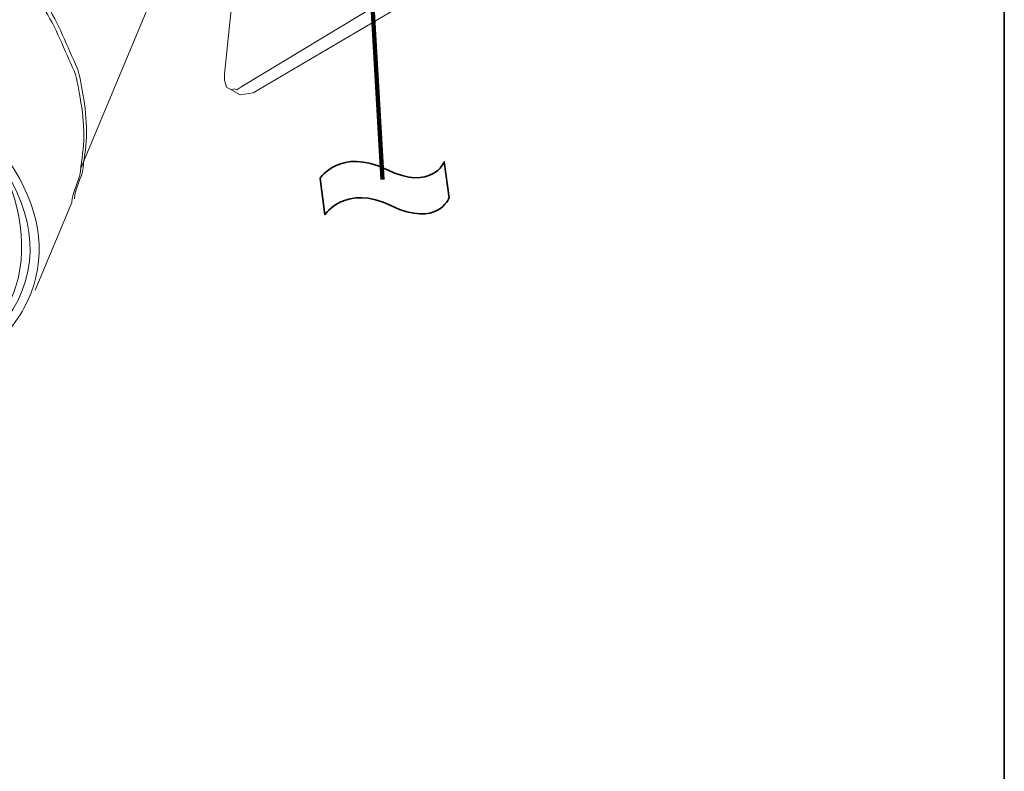
# Model space of a CAD drawing. Units: inches. Extents: x 53 to 377, y -34 to 243.
# Drawn here: x 153 to 243, y 36 to 105 of the extents above; entities that cross this region are included whole.
import ezdxf

# ---------------------------------------------------------------- set-up
doc = ezdxf.new("R2010")
doc.units = ezdxf.units.IN
doc.header["$MEASUREMENT"] = 0
doc.layers.add('フォーマット', color=7, linetype='Continuous')
doc.layers.add('レイヤー 1', color=7, linetype='Continuous')

# ---------------------------------------------------------------- blocks, each defined once
blk = doc.blocks.new('block 2')
at = {"layer": 'フォーマット', "color": 7, "lineweight": 35}
blk.add_lwpolyline([(243.392, -33.608), (53.392, -33.608), (53.392, 243.392), (243.392, 243.392), (243.392, -33.608)], dxfattribs=at)
blk = doc.blocks.new('block 19')
at = {"layer": 'レイヤー 1', "color": 7, "lineweight": 18}
for points in [[(158.371, 91.223), (174.01, 128.703)], [(171.604, 99.875), (174.492, 127.827)], [(187.746, 107.539), (173.18, 98.723)], [(187.794, 106.128), (174.238, 98.138)], [(171.604, 99.875), (171.582, 99.333), (171.674, 99.003), (171.77, 98.674), (171.981, 98.558), (172.193, 98.441), (172.521, 98.534), (172.734, 98.418), (173.18, 98.723)], [(171.981, 98.558), (173.041, 97.971)], [(173.041, 97.971), (174.238, 98.138)], [(154.149, 79.957), (157.524, 88.051)]]:
    blk.add_lwpolyline(points, dxfattribs=at)
at = {"layer": 'レイヤー 1', "color": 7, "lineweight": 211}
blk.add_lwpolyline([(184.785, 113.656), (186.128, 90.156)], dxfattribs=at)
at = {"layer": 'レイヤー 1', "color": 7, "lineweight": 18}
for points, knots in [([(157.524, 88.051), (157.565, 89.078), (158.222, 89.917), (158.326, 90.937), (158.435, 91.991), (158.658, 93.11), (158.643, 94.168), (158.623, 95.404), (158.531, 96.47), (158.299, 97.687), (158.119, 98.628), (158.018, 99.634), (157.605, 100.501), (156.687, 102.425), (155.925, 104.642), (154.641, 106.345), (153.371, 108.028), (152.025, 109.779), (150.442, 111.182), (148.783, 112.648), (147.073, 113.761), (145.14, 114.831), (143.297, 115.852), (141.241, 117.009), (139.119, 117.327), (137.021, 117.637), (134.923, 118.045), (132.793, 118.016), (131.474, 118), (130.535, 117.878), (129.271, 117.516), (128.281, 117.231), (127.307, 116.948), (126.347, 116.575), (125.197, 116.13), (124.203, 115.42), (123.11, 114.853)], [0, 0, 0, 0, 1, 1, 1, 2, 2, 2, 3, 3, 3, 4, 4, 4, 5, 5, 5, 6, 6, 6, 7, 7, 7, 8, 8, 8, 9, 9, 9, 10, 10, 10, 11, 11, 11, 12, 12, 12, 12]), ([(157.774, 88.396), (157.816, 89.421), (158.474, 90.26), (158.576, 91.281), (158.685, 92.335), (158.908, 93.454), (158.893, 94.511), (158.876, 95.749), (158.782, 96.816), (158.551, 98.031), (158.37, 98.972), (158.268, 99.978), (157.857, 100.846), (156.938, 102.772), (156.176, 104.986), (154.893, 106.69), (153.621, 108.372), (152.277, 110.122), (150.693, 111.525), (149.035, 112.991), (147.323, 114.105), (145.391, 115.175), (143.547, 116.195), (141.493, 117.353), (139.371, 117.67), (137.271, 117.981), (135.175, 118.39), (133.043, 118.362), (131.726, 118.343), (130.786, 118.223), (129.521, 117.859), (128.532, 117.574), (127.559, 117.294), (126.598, 116.92), (125.45, 116.475), (124.454, 115.763), (123.361, 115.198)], [0, 0, 0, 0, 1, 1, 1, 2, 2, 2, 3, 3, 3, 4, 4, 4, 5, 5, 5, 6, 6, 6, 7, 7, 7, 8, 8, 8, 9, 9, 9, 10, 10, 10, 11, 11, 11, 12, 12, 12, 12]), ([(153.132, 78.305), (152.217, 76.636), (150.856, 75.065), (149.085, 73.633), (144.986, 70.325), (138.671, 68.672), (131.299, 68.979), (122.764, 69.33), (113.999, 72.31), (107.852, 76.952), (100.42, 82.558), (97.848, 90.249), (101.295, 96.547), (103.217, 100.063), (106.884, 102.803), (111.902, 104.471), (119.975, 107.156), (130.428, 106.019), (140.586, 101.34), (152.184, 94.986), (157.203, 85.743), (153.132, 78.305)], [0, 0, 0, 0, 1, 1, 1, 2, 2, 2, 3, 3, 3, 4, 4, 4, 5, 5, 5, 6, 6, 6, 7, 7, 7, 7]), ([(140.196, 100.853), (152.677, 94.02), (158.807, 82.448), (148.42, 74.059), (139.32, 66.711), (119.878, 68.681), (108.427, 77.324), (97.19, 85.81), (97.813, 99.092), (112.34, 103.926), (120.234, 106.553), (130.547, 105.299), (140.196, 100.853)], [0, 0, 0, 0, 1, 1, 1, 2, 2, 2, 3, 3, 3, 4, 4, 4, 4]), ([(114.467, 104.314), (113.889, 103.693), (113.383, 103), (112.962, 102.239), (108.84, 94.797), (114.132, 83.404), (124.783, 76.794), (135.429, 70.18), (147.402, 70.85), (151.521, 78.29), (153.525, 81.908), (153.305, 86.456), (151.325, 90.937)], [0, 0, 0, 0, 1, 1, 1, 2, 2, 2, 3, 3, 3, 4, 4, 4, 4])]:
    blk.add_open_spline(points, degree=3, knots=knots, dxfattribs=at)
blk = doc.blocks.new('block 20')
at = {"layer": 'レイヤー 1', "color": 7, "lineweight": 35}
for points, knots in [([(192.274, 88.463), (192.274, 88.463), (191.17, 85.69), (186.958, 87.749), (182.746, 89.805), (180.837, 86.926), (180.837, 86.926), (180.837, 86.926), (180.387, 90.269), (180.387, 90.269), (180.387, 90.269), (182.297, 93.149), (186.509, 91.091), (190.721, 89.033), (191.825, 91.806), (191.825, 91.806), (191.825, 91.806), (192.274, 88.463), (192.274, 88.463)], [0, 0, 0, 0, 1, 1, 1, 2, 2, 2, 3, 3, 3, 4, 4, 4, 5, 5, 5, 6, 6, 6, 6]), ([(180.387, 90.269), (180.387, 90.269), (182.297, 93.149), (186.509, 91.091), (190.721, 89.033), (191.825, 91.806), (191.825, 91.806)], [0, 0, 0, 0, 1, 1, 1, 2, 2, 2, 2]), ([(180.837, 86.926), (180.837, 86.926), (182.746, 89.805), (186.958, 87.749), (191.17, 85.69), (192.274, 88.463), (192.274, 88.463)], [0, 0, 0, 0, 1, 1, 1, 2, 2, 2, 2])]:
    blk.add_open_spline(points, degree=3, knots=knots, dxfattribs=at)

msp = doc.modelspace()

# ---------------------------------------------------------------- block references
at = {"layer": 'フォーマット'}
msp.add_blockref('block 2', (0, 0), dxfattribs=at)
at = {"layer": 'レイヤー 1'}
for name in ['block 19', 'block 20']:
    msp.add_blockref(name, (0, 0), dxfattribs=at)

doc.saveas('drawing.dxf')
